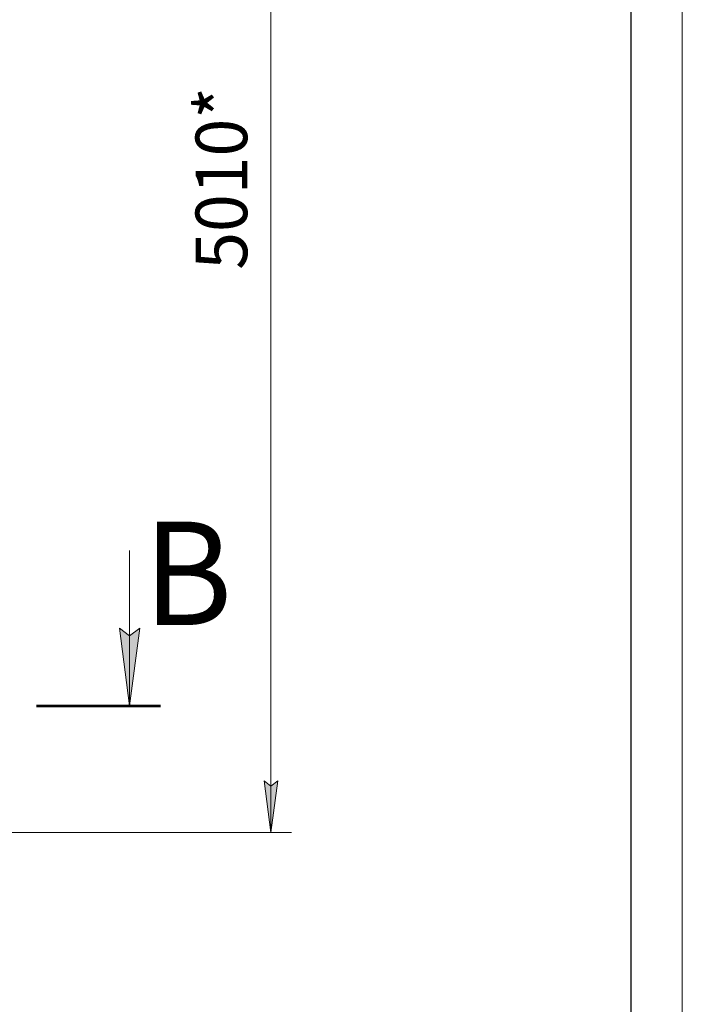
# Model space of a CAD drawing. Units: millimetres. Extents: x 0 to 17486, y -6 to 11880.
# Drawn here: x 14234 to 16800, y 4091 to 7902 of the extents above; entities that cross this region are included whole.
import ezdxf

# ---------------------------------------------------------------- set-up
doc = ezdxf.new("R2010")
doc.units = ezdxf.units.MM
for name, pattern in [('K5LT_BASIC', [0]), ('K5LT_REINFORCED', [0]), ('K5LT_THIN', [0])]:
    doc.linetypes.add(name, pattern=pattern)
doc.layers.add('DIM', color=6, linetype='Continuous', true_color=0xff00ff)
doc.layers.add('FOR', color=7, linetype='Continuous', true_color=0xffffff)
doc.styles.add('KTEXTSTYLE', font='GOST_A.TTF', dxfattribs={"width": 0.96, "height": 5})

msp = doc.modelspace()

# ---------------------------------------------------------------- hatches: boundary and pattern name
at = {"layer": 'DIM'}
msp.add_hatch(color=7, dxfattribs=at).paths.add_polyline_path([(15206.8, 4756.2), (15233.2, 4956.2), (15206.8, 4936.2), (15180.5, 4956.2)])
at = {"layer": 'FOR'}
msp.add_hatch(color=7, dxfattribs=at).paths.add_polyline_path([(14659.6, 5247.2), (14699.1, 5547.2), (14659.6, 5517.2), (14620.1, 5547.2)])

# ---------------------------------------------------------------- linework, layer by layer
at = {"layer": 'DIM', "color": 7, "linetype": 'K5LT_THIN', "lineweight": 18}
for p, q in [((15206.8, 9763.2), (15206.8, 4756.2)), ((15206.8, 4756.2), (15180.5, 4956.2)), ((15180.5, 4956.2), (15206.8, 4936.2)), ((15206.8, 4936.2), (15233.2, 4956.2)), ((15233.2, 4956.2), (15206.8, 4756.2)), ((14168.5, 4756.2), (15286.8, 4756.2))]:
    msp.add_line(p, q, dxfattribs=at)
at = {"layer": 'FOR', "color": 7, "linetype": 'K5LT_THIN', "lineweight": 18}
for p, q in [((16800, 11880), (16800, 0)), ((14659.6, 5847.2), (14659.6, 5247.2)), ((14659.6, 5247.2), (14620.1, 5547.2)), ((14620.1, 5547.2), (14659.6, 5517.2)), ((14659.6, 5517.2), (14699.1, 5547.2)), ((14699.1, 5547.2), (14659.6, 5247.2))]:
    msp.add_line(p, q, dxfattribs=at)
at = {"layer": 'FOR', "color": 150, "linetype": 'K5LT_BASIC', "lineweight": 30, "true_color": 0x0080ff}
msp.add_line((16600, 11680), (16600, 200), dxfattribs=at)
at = {"layer": 'FOR', "color": 134, "linetype": 'K5LT_REINFORCED', "lineweight": 53, "true_color": 0x009696}
msp.add_line((14299.6, 5247.2), (14779.6, 5247.2), dxfattribs=at)

# ---------------------------------------------------------------- texts
at = {"layer": 'DIM', "color": 7, "style": 'KTEXTSTYLE', "oblique": 15, "width": 0.965}
msp.add_text('5010*', height=200, rotation=90, dxfattribs=at).set_placement((15115.1, 6934.3))
at = {"layer": 'FOR', "color": 5, "true_color": 0x0000ff, "style": 'KTEXTSTYLE', "width": 0.965}
msp.add_text('В', height=400, dxfattribs=at).set_placement((14712, 5559.5))

doc.saveas('drawing.dxf')
